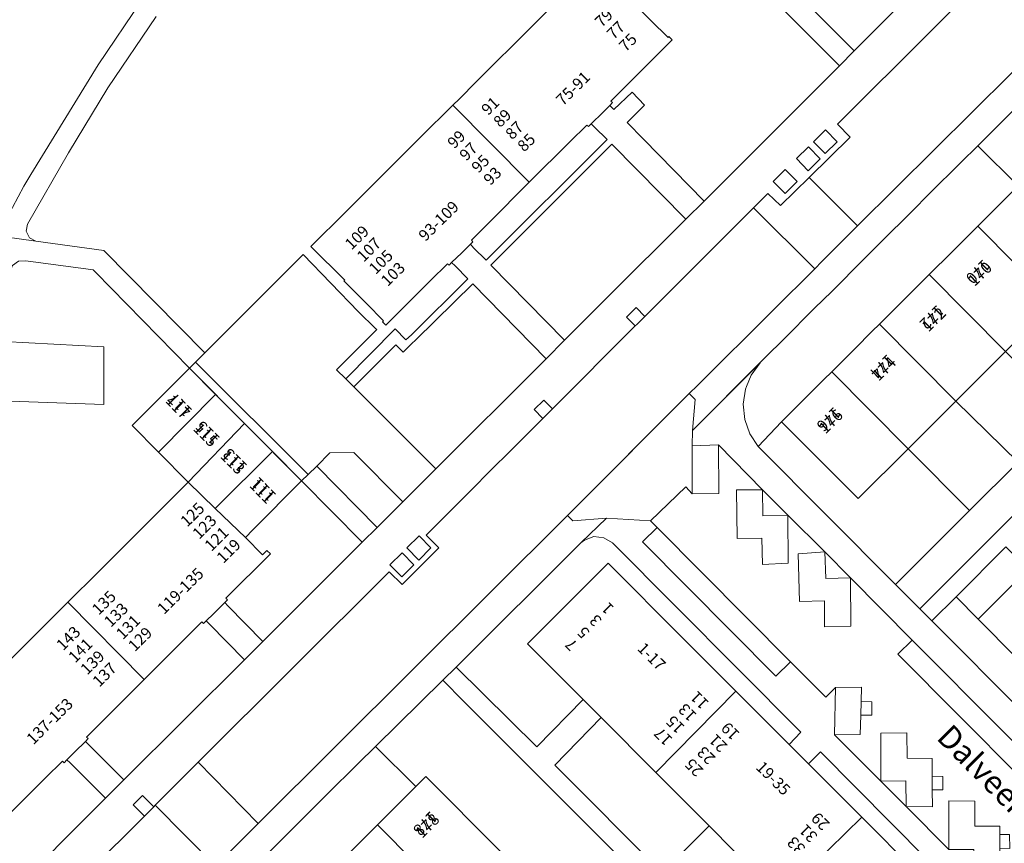
# Model space of a CAD drawing. Units: metres. Extents: x 75951 to 81115, y 447951 to 454170.
# Drawn here: x 76980 to 77066, y 450968 to 451040 of the extents above; entities that cross this region are included whole.
import ezdxf
from ezdxf.enums import TextEntityAlignment as Align

# ---------------------------------------------------------------- set-up
doc = ezdxf.new("R2010")
doc.units = ezdxf.units.M
doc.header["$MEASUREMENT"] = 0
for name, color, linetype, lineweight in [('Begroeid terreindeel_groenvoorziening_0', 7, 'Continuous', 0), ('Begroeid terreindeel_groenvoorziening_gras- en kruidachtigen_0', 7, 'Continuous', 0), ('Gebouwinstallatie_luifel_1', 7, 'Continuous', 0), ('Inrit-uitrit-verkeersdrempel_0', 7, 'Continuous', 0), ('Nummeraanduiding', 7, 'Continuous', 0), ('Nummeraanduidingreeks', 7, 'Continuous', 0), ('Onbegroeid terreindeel_erf_0', 7, 'Continuous', 0), ('Onbegroeid terreindeel_half verhard_0', 7, 'Continuous', 0), ('Onbegroeid terreindeel_onverhard_0', 7, 'Continuous', 0), ('Openbare ruimte label_Weg', 7, 'Continuous', 0), ('Pand_0', 7, 'Continuous', 0), ('Scheiding_0', 7, 'Continuous', 0), ('Wegdeel_open verharding_0', 7, 'Continuous', 0), ('Wegdeel_open verharding_betonstraatstenen_0', 7, 'Continuous', 0), ('Wegdeel_open verharding_gebakken klinkers_0', 7, 'Continuous', 0), ('Wegdeel_open verharding_gebakken klinkers_verkeersdrempel_0', 7, 'Continuous', 0), ('Wegdeel_open verharding_tegels_0', 7, 'Continuous', 0), ('Wegdeel_open verharding_tegels_verkeersdrempel_0', 7, 'Continuous', 0)]:
    doc.layers.add(name, color=color, linetype=linetype, lineweight=lineweight)

# ---------------------------------------------------------------- blocks, each defined once
blk = doc.blocks.new('BGT_lev_stadsdelen_Escamp_REALDWG_1_FMEBLOCK986')
at = {"layer": 'Wegdeel_open verharding_tegels_0'}
for points in [[(24.9225, 30.937), (16.0645, 22.078), (14.7565, 20.771), (2.9125, 8.917), (1.3115, 7.341), (-5.4705, 0.587), (-9.3345, -3.261), (-10.9525, -4.902), (-15.8565, -9.787), (-16.1045, -10.034), (-16.1925, -10.121), (-20.6065, -14.518), (-23.4815, -17.393), (-23.5185, -17.43), (-25.7475, -19.658), (-27.0555, -20.948), (-35.7765, -29.65), (-37.3935, -31.251), (-47.9495, -41.776), (-49.5545, -43.368), (-58.2815, -52.094)], [(-55.8095, -54.566), (-46.1555, -44.942), (-47.1525, -43.969), (-46.3195, -43.13), (-45.3345, -44.124), (-45.2045, -43.994), (-41.4495, -40.235), (-24.7135, -23.566), (-23.5735, -24.666), (-20.3555, -21.441), (-21.4685, -20.33), (-17.0875, -15.954), (-16.2245, -15.093), (-13.6375, -12.51), (-11.2365, -10.113), (-12.0045, -9.34), (-11.1395, -8.511), (-10.3915, -9.269), (-3.1285, -2.017), (-3.9045, -1.236), (-3.0585, -0.386), (-2.2865, -1.176), (7.2455, 8.342), (8.4915, 9.582), (9.6065, 8.52), (12.1005, 10.976), (15.7015, 14.522), (14.5875, 15.656), (39.0975, 40.091)]]:
    blk.add_lwpolyline(points, dxfattribs=at)
for points in [[(12.4805, 14.107), (13.5305, 15.154), (14.5555, 14.102), (13.5035, 13.077)], [(11.0035, 12.636), (12.0475, 13.676), (13.0865, 12.62), (12.0225, 11.583)], [(8.9635, 10.65), (10.0165, 11.677), (11.0465, 10.633), (10.0215, 9.595)], [(-21.0595, -21.464), (-22.1105, -22.522), (-23.1455, -21.451), (-22.0845, -20.413)], [(-22.5485, -22.928), (-23.5795, -23.99), (-24.6365, -22.938), (-23.5705, -21.894)]]:
    blk.add_lwpolyline(points, close=True, dxfattribs=at)
blk = doc.blocks.new('BGT_lev_stadsdelen_Escamp_REALDWG_1_FMEBLOCK2905')
at = {"layer": 'Wegdeel_open verharding_0'}
for points in [[(5.1735, 2.6585), (6.2585, 6.4795), (6.9545, 10.3905), (7.2535, 14.3515), (7.3095, 15.1665), (7.3335, 15.9545), (7.6275, 20.3675), (7.6335, 21.9445), (8.2035, 26.5715), (8.3855, 27.0145), (8.8995, 27.4005), (9.5415, 27.4175), (15.4585, 26.6215), (15.6455, 26.4315), (23.8885, 18.0305), (24.4145, 18.5565), (25.2315, 19.3735), (16.3855, 28.3235), (10.4105, 29.1595), (6.4305, 29.7125), (0.4415, 30.5005), (-0.2885, 28.1535), (-0.6805, 24.6185), (-0.7045, 24.4475), (-1.1755, 19.6235), (-1.7185, 13.7825), (-1.8505, 10.3405), (-2.0125, 9.3275), (-2.8155, 5.9395), (-2.9345, 5.4435), (-4.0015, 2.6665), (-5.5545, -0.4485), (-5.8285, -0.9165), (-8.5555, -5.1275), (-11.6095, -9.1075), (-12.3775, -10.0315), (-15.3905, -13.2555), (-18.6825, -16.1945), (-20.2975, -17.3465), (-24.5485, -20.0365), (-25.1225, -20.2865), (-24.8785, -22.8395), (-24.8425, -22.6945), (-24.4655, -22.1575), (-20.4945, -19.6535), (-19.8915, -19.3515), (-18.2215, -24.1425), (-20.5975, -25.9735), (-23.7715, -27.3125), (-24.1695, -27.3755), (-24.7255, -27.1475), (-25.0255, -26.6255), (-25.2315, -30.5005), (-25.0845, -29.9225), (-24.6125, -29.5555), (-22.4195, -28.7575), (-19.4345, -27.3105), (-17.2265, -25.8885), (-16.6455, -25.5145), (-13.5195, -23.0115), (-13.0395, -22.5965), (-10.4885, -20.3905), (-8.6655, -18.6435), (-6.1575, -16.2395), (-5.1135, -15.0645), (-2.5135, -11.7275), (-0.2415, -8.1605), (2.4715, -3.3855), (3.2195, -2.0685), (3.7095, -1.0345)], [(1.3705, 27.4955), (1.4545, 27.8825), (1.8675, 28.3085), (2.4545, 28.3865), (5.4255, 27.9895), (5.7335, 27.9315), (6.2275, 27.5475), (6.3975, 26.9465), (5.5585, 16.5425), (4.4425, 15.5755), (1.4015, 15.6065), (0.4245, 16.3535)], [(-0.2115, 9.8205), (0.2415, 13.8485), (1.2185, 14.2575), (4.5575, 14.2285), (5.4025, 13.6175), (5.0595, 10.6595), (4.2045, 6.1505), (3.8925, 4.7105), (0.9865, -2.8985), (-3.1105, -0.1735), (-0.9615, 6.2295)], [(-8.1675, -7.6795), (-5.0665, -3.2165), (-4.1675, -1.7795), (-2.9515, -1.6695), (-0.5505, -3.5245), (-0.6705, -5.5545), (-3.1705, -9.4595), (-5.9975, -13.1355), (-8.1785, -15.5765), (-9.2095, -15.5405), (-11.6505, -12.9455), (-11.5875, -11.9015)], [(-12.2355, -14.0415), (-10.1555, -16.2525), (-10.0465, -17.3015), (-13.2565, -20.0155), (-14.3035, -19.9825), (-16.2795, -17.6945), (-16.1055, -16.7055), (-14.7475, -15.4195), (-13.2975, -13.9415)]]:
    blk.add_lwpolyline(points, close=True, dxfattribs=at)
blk = doc.blocks.new('BGT_lev_stadsdelen_Escamp_REALDWG_1_FMEBLOCK5043')
at = {"layer": 'Wegdeel_open verharding_betonstraatstenen_0'}
blk.add_lwpolyline([(-5.596, 2.5745), (-21.764, 18.8145), (-22.83, 19.8695), (-24.944, 21.9895), (-36.99, 34.0725), (-37.726, 35.1885), (-38.174, 36.4485), (-38.305, 37.7795), (-38.112, 39.1035), (-38.014, 39.3445), (-37.608, 40.3415), (-36.82, 41.4225), (-42.757, 35.4785), (-42.771, 34.1515), (-40.483, 34.2265), (-36.613, 30.2755), (-34.383, 28.0645), (-31.158, 24.8405), (-28.899, 22.5735), (-23.503, 17.1035), (-7.429, 0.9965)], dxfattribs=at)

msp = doc.modelspace()

# ---------------------------------------------------------------- linework, layer by layer
at = {"layer": 'Begroeid terreindeel_groenvoorziening_0'}
for points in [[(77070.665, 450980.713), (77063.962, 450987.467), (77062.02, 450989.422), (77059.906, 450987.312), (77076.074, 450971.072), (77099.706, 450994.78), (77100.281, 450995.346), (77093.031, 451002.711), (77093.009, 451003.469), (77088.457, 451008.013), (77084.563, 451011.945), (77082.684, 451010.06), (77084.642, 451008.09), (77085.538, 451008.947), (77092.243, 451002.228), (77097.23, 450997.19), (77093.222, 450992.96), (77088.72, 450988.401), (77084.462, 450984.274), (77080.162, 450980.021), (77075.742, 450975.56)], [(77025.799, 451005.039), (77026.644, 451005.883), (77025.896, 451006.641), (77025.031, 451005.812)], [(77054.644, 450980.224), (77053.695, 450980.247), (77053.668, 450979.046), (77054.64, 450979.034)], [(77050.133, 450975.829), (77049.095, 450974.779), (77053.752, 450970.105), (77058.412, 450965.427), (77059.437, 450966.474)], [(77060.856, 450973.687), (77059.938, 450973.699), (77059.941, 450972.506), (77060.855, 450972.509)]]:
    msp.add_lwpolyline(points, close=True, dxfattribs=at)
at = {"layer": 'Begroeid terreindeel_groenvoorziening_gras- en kruidachtigen_0'}
msp.add_lwpolyline([(77061.958, 451046.089), (77058.896, 451049.178), (77058.6, 451049.444), (77058.377, 451049.225), (77058.718, 451048.872), (77055.451, 451045.599), (77054.968, 451046.097), (77051.066, 451042.217), (77050.767, 451042.542), (77050.167, 451041.924), (77048.675, 451043.425), (77048.337, 451043.079), (77047.776, 451043.639), (77047.237, 451043.091), (77053.1, 451037.23)], close=True, dxfattribs=at)
msp.add_lwpolyline([(76977.357, 451040.052), (76976.747, 451039.444), (76977.246, 451038.939), (76975.751, 451037.462), (76975.259, 451037.96), (76972.02, 451034.732), (76969.018, 451031.741), (76969.518, 451031.244), (76968.047, 451029.763), (76967.54, 451030.267), (76966.756, 451029.486), (76965.322, 451028.039), (76965.869, 451027.485), (76971.383, 451021.916), (76977.372, 451021.128), (76977.96, 451021.247), (76978.33, 451021.655), (76980.302, 451025.377), (76980.921, 451026.391), (76986.819, 451035.996), (76990.645, 451041.713)], dxfattribs=at)
at = {"layer": 'Gebouwinstallatie_luifel_1'}
msp.add_lwpolyline([(76995.356, 451009.972), (76994.83, 451009.446), (77004.66, 450999.557), (77005.223, 451000.115)], close=True, dxfattribs=at)
at = {"layer": 'Inrit-uitrit-verkeersdrempel_0'}
msp.add_line((77027.951, 450996.522), (77038.635, 451007.207), dxfattribs=at)
at = {"layer": 'Onbegroeid terreindeel_erf_0'}
for points in [[(77033.297, 451041.891), (77035.274, 451039.888), (77036.776, 451038.413), (77036.852, 451038.48), (77037.152, 451038.189), (77033.256, 451034.302), (77031.758, 451032.831), (77031.905, 451032.695), (77031.677, 451032.448), (77032.028, 451032.098), (77033.635, 451033.615), (77034.714, 451032.484), (77033.195, 451030.964), (77034.634, 451029.494), (77039.948, 451024.069), (77051.792, 451035.923), (77044.718, 451043.048)], [(76991.895, 451040.236), (76987.683, 451033.994), (76984.233, 451028.285), (76980.633, 451022.049), (76980.522, 451021.431), (76980.797, 451020.867), (76981.352, 451020.575), (76987.327, 451019.739), (76996.173, 451010.789), (77004.801, 451019.408), (77009.654, 451014.385), (77011.142, 451012.917), (77011.25, 451012.816), (77007.725, 451009.304), (77008.531, 451008.501), (77012.855, 451012.883), (77013.791, 451011.926), (77014.279, 451012.36), (77019.226, 451017.26), (77018.113, 451018.387), (77017.805, 451018.687), (77017.578, 451018.446), (77017.433, 451018.583), (77015.947, 451017.106), (77012.041, 451013.21), (77011.742, 451013.502), (77011.825, 451013.588), (77010.34, 451015.09), (77008.359, 451017.076), (77008.434, 451017.142), (77005.479, 451020.089), (77006.266, 451020.873), (77007.749, 451022.35), (77012.718, 451027.299), (77015.765, 451030.334), (77017.255, 451031.813), (77017.907, 451032.465), (77018.483, 451033.041), (77019.966, 451034.519), (77024.903, 451039.436), (77027.977, 451042.497)], [(76977.986, 450982.775), (76982.037, 450986.816), (76983.527, 450988.303), (76984.166, 450988.938), (76984.748, 450989.515), (76986.233, 450990.997), (76989.325, 450994.083), (76992.465, 450997.216), (76993.949, 450998.693), (76994.706, 450999.451), (76992.107, 451002.093), (76989.815, 451004.423), (76994.83, 451009.446), (76986.587, 451017.847), (76986.4, 451018.037), (76980.483, 451018.833), (76979.841, 451018.816)], [(76978.569, 451011.783), (76987.321, 451011.318), (76987.335, 451006.253), (76978.251, 451006.582)], [(77049.161, 450950), (77018.884, 450980.256), (77017.04, 450982.099), (77011.126, 450976.295), (77014.675, 450972.793), (77015.538, 450973.659), (77021.965, 450967.219)]]:
    msp.add_lwpolyline(points, dxfattribs=at)
for points in [[(77068.951, 451027.625), (77072.812, 451031.704), (77069.783, 451034.737), (77063.943, 451028.918), (77067.465, 451025.403), (77068.307, 451026.234), (77075.019, 451019.505), (77080.379, 451014.149), (77079.068, 451012.841), (77079.611, 451012.263), (77077.577, 451010.343), (77077.085, 451010.864), (77075.956, 451009.738), (77071.687, 451005.516), (77067.47, 451001.21), (77063.197, 450996.967), (77056.726, 450990.487), (77058.84, 450988.367), (77081.636, 451011.115), (77081.95, 451010.799), (77082.807, 451011.661), (77080.621, 451013.871), (77080.639, 451015.679)], [(77031.427, 451029.475), (77030.318, 451030.555), (77030.03, 451030.838), (77029.803, 451030.594), (77029.657, 451030.73), (77028.16, 451029.262), (77024.616, 451025.723), (77021.028, 451022.141), (77019.537, 451020.655), (77019.678, 451020.513), (77019.45, 451020.288), (77019.73, 451019.987), (77020.831, 451018.884)], [(77038.347, 451022.493), (77031.854, 451029.049), (77021.239, 451018.454), (77027.701, 451011.891), (77031.565, 451015.739)], [(77058.934, 451016.918), (77059.667, 451017.643), (77061.649, 451019.601), (77063.222, 451021.177), (77063.925, 451021.875), (77065.892, 451023.828), (77067.465, 451025.403), (77063.943, 451028.918), (77062.434, 451027.451), (77059.679, 451024.705), (77058.183, 451023.202), (77055.439, 451020.487), (77053.94, 451018.982), (77051.12, 451016.163), (77049.626, 451014.687), (77046.901, 451011.943), (77045.388, 451010.454), (77044.85, 451009.92), (77044.062, 451008.839), (77043.656, 451007.842), (77043.558, 451007.601), (77043.365, 451006.277), (77043.496, 451004.946), (77043.944, 451003.686), (77044.68, 451002.57), (77046.725, 451004.751), (77048.887, 451006.898), (77050.44, 451008.44), (77051.128, 451009.123), (77053.136, 451011.119), (77054.681, 451012.679), (77055.313, 451013.303), (77057.392, 451015.359)], [(77026.083, 451010.25), (77019.652, 451016.817), (77014.69, 451011.936), (77014.266, 451011.527), (77013.553, 451010.838), (77012.916, 451011.48), (77009.232, 451007.804), (77016.429, 451000.634), (77020.843, 451005.031), (77020.931, 451005.118), (77021.179, 451005.365)], [(77071.687, 451005.516), (77066.37, 451010.892), (77062.014, 451006.554), (77067.47, 451001.21)], [(77067.47, 451001.21), (77062.014, 451006.554), (77057.823, 451002.38), (77063.197, 450996.967)], [(77057.823, 451002.38), (77053.434, 450998.009), (77046.725, 451004.751), (77044.68, 451002.57), (77056.726, 450990.487), (77063.197, 450996.967)], [(77009.244, 451002.037), (77007.143, 451002.034), (77005.981, 451000.867), (77011.288, 450995.494), (77013.517, 450997.722)], [(77009.98, 450994.204), (77004.66, 450999.557), (77000.396, 450995.266), (76999.726, 450994.593), (77001.238, 450993.092), (77001.6, 450993.479), (77001.924, 450993.175), (76998.009, 450989.289), (76998.15, 450989.145), (76997.925, 450988.919), (76998.193, 450988.635), (77001.259, 450985.502)], [(77024.445, 450985.305), (77031.523, 450992.365), (77038.05, 450985.828), (77042.716, 450981.154), (77047.384, 450976.479), (77048.404, 450977.563), (77031.905, 450994.126), (77031.152, 450994.59), (77030.272, 450994.68), (77029.441, 450994.378), (77029.128, 450994.127), (77018.208, 450983.235), (77025.271, 450976.272), (77029.34, 450980.412)], [(77067.68, 450991.171), (77068.343, 450991.833), (77066.381, 450993.777), (77062.02, 450989.422), (77063.962, 450987.467), (77066.13, 450989.624)], [(76999.642, 450983.901), (76996.573, 450987.007), (76996.298, 450987.298), (76996.067, 450987.069), (76995.926, 450987.211), (76994.43, 450985.718), (76990.864, 450982.156), (76987.298, 450978.595), (76985.789, 450977.128), (76985.941, 450976.998), (76985.712, 450976.733), (76985.992, 450976.467), (76989.086, 450973.376)], [(77035.72, 450974.022), (77030.905, 450978.852), (77026.858, 450974.658), (77036.257, 450965.239), (77040.368, 450969.361)], [(77008.872, 450967.019), (77010.455, 450968.592), (77011.309, 450969.442), (77013.123, 450971.248), (77014.675, 450972.793), (77011.126, 450976.295), (77009.618, 450974.808), (77006.841, 450972.058), (77005.348, 450970.569), (77002.646, 450967.862), (77001.13, 450966.353), (76998.345, 450963.607), (76996.849, 450962.126), (76994.086, 450959.365), (76992.6, 450957.859), (76996.135, 450954.301), (76997.645, 450955.815), (76998.461, 450956.626), (77000.363, 450958.516), (77001.909, 450960.048), (77002.634, 450960.777), (77004.612, 450962.764), (77006.164, 450964.31), (77006.953, 450965.1)], [(76987.481, 450971.784), (76984.363, 450974.857), (76984.08, 450975.137), (76983.85, 450974.884), (76983.702, 450975.019), (76982.213, 450973.566), (76978.635, 450969.993), (76975.083, 450966.445), (76973.589, 450964.969), (76973.732, 450964.83), (76973.505, 450964.596), (76973.769, 450964.3), (76976.875, 450961.179), (76978.754, 450963.058)]]:
    msp.add_lwpolyline(points, close=True, dxfattribs=at)
at = {"layer": 'Onbegroeid terreindeel_half verhard_0'}
msp.add_lwpolyline([(76987.321, 451011.318), (76978.569, 451011.783), (76978.275, 451007.37), (76978.251, 451006.582), (76987.335, 451006.253)], close=True, dxfattribs=at)
at = {"layer": 'Onbegroeid terreindeel_onverhard_0'}
for points in [[(77034.749, 451013.976), (77033.977, 451014.766), (77033.131, 451013.916), (77033.907, 451013.135), (77034.033, 451013.261)], [(76990.716, 450972.022), (76989.883, 450971.183), (76990.88, 450970.21), (76991.701, 450971.028)], [(77066.71, 450968.606), (77065.86, 450968.602), (77065.863, 450967.389), (77066.745, 450967.373)]]:
    msp.add_lwpolyline(points, close=True, dxfattribs=at)
at = {"layer": 'Pand_0'}
for points in [[(77017.907, 451032.465), (77024.616, 451025.723), (77028.16, 451029.262), (77029.657, 451030.73), (77029.803, 451030.594), (77030.03, 451030.838), (77031.057, 451031.842), (77031.677, 451032.448), (77031.905, 451032.695), (77031.758, 451032.831), (77033.256, 451034.302), (77037.152, 451038.189), (77036.852, 451038.48), (77036.776, 451038.413), (77035.274, 451039.888), (77033.297, 451041.891), (77033.223, 451041.809), (77030.253, 451044.764), (77029.473, 451043.984), (77027.977, 451042.497), (77024.903, 451039.436), (77019.966, 451034.519), (77018.483, 451033.041)], [(77017.907, 451032.465), (77017.255, 451031.813), (77015.765, 451030.334), (77012.718, 451027.299), (77007.749, 451022.35), (77006.266, 451020.873), (77005.479, 451020.089), (77008.434, 451017.142), (77008.359, 451017.076), (77010.34, 451015.09), (77011.825, 451013.588), (77011.742, 451013.502), (77012.041, 451013.21), (77015.947, 451017.106), (77017.433, 451018.583), (77017.578, 451018.446), (77017.805, 451018.687), (77018.69, 451019.548), (77019.45, 451020.288), (77019.678, 451020.513), (77019.537, 451020.655), (77021.028, 451022.141), (77024.616, 451025.723)], [(77063.925, 451021.875), (77070.624, 451015.128), (77075.019, 451019.505), (77068.307, 451026.234), (77067.465, 451025.403), (77065.892, 451023.828)], [(77059.667, 451017.643), (77066.37, 451010.892), (77070.624, 451015.128), (77063.925, 451021.875), (77063.222, 451021.177), (77061.649, 451019.601)], [(77055.313, 451013.303), (77062.014, 451006.554), (77066.37, 451010.892), (77059.667, 451017.643), (77058.934, 451016.918), (77057.392, 451015.359)], [(77051.128, 451009.123), (77057.823, 451002.38), (77062.014, 451006.554), (77055.313, 451013.303), (77054.681, 451012.679), (77053.136, 451011.119)], [(76992.107, 451002.093), (76997.116, 451007.146), (76994.83, 451009.446), (76989.815, 451004.423)], [(77051.128, 451009.123), (77050.44, 451008.44), (77048.887, 451006.898), (77046.725, 451004.751), (77053.434, 450998.009), (77057.823, 451002.38)], [(76994.706, 450999.451), (76999.644, 451004.602), (76997.116, 451007.146), (76992.107, 451002.093)], [(76994.706, 450999.451), (76997.081, 450997.152), (77002.1, 451002.132), (76999.644, 451004.602)], [(76997.081, 450997.152), (76999.726, 450994.593), (77000.396, 450995.266), (77004.66, 450999.557), (77002.1, 451002.132)], [(76984.166, 450988.938), (76990.864, 450982.156), (76994.43, 450985.718), (76995.926, 450987.211), (76996.067, 450987.069), (76996.298, 450987.298), (76996.935, 450987.933), (76997.925, 450988.919), (76998.15, 450989.145), (76998.009, 450989.289), (77001.924, 450993.175), (77001.6, 450993.479), (77001.238, 450993.092), (76999.726, 450994.593), (76997.081, 450997.152), (76994.706, 450999.451), (76993.949, 450998.693), (76992.465, 450997.216), (76989.325, 450994.083), (76986.233, 450990.997), (76984.748, 450989.515)], [(77035.72, 450974.022), (77042.716, 450981.154), (77038.05, 450985.828), (77031.523, 450992.365), (77024.445, 450985.305), (77029.34, 450980.412), (77029.984, 450979.77), (77030.905, 450978.852)], [(77068.343, 450991.833), (77067.68, 450991.171), (77066.13, 450989.624), (77063.962, 450987.467), (77070.665, 450980.713), (77075.101, 450985.136)], [(76971.934, 450976.739), (76978.635, 450969.993), (76982.213, 450973.566), (76983.702, 450975.019), (76983.85, 450974.884), (76984.08, 450975.137), (76984.795, 450975.836), (76985.712, 450976.733), (76985.941, 450976.998), (76985.789, 450977.128), (76987.298, 450978.595), (76990.864, 450982.156), (76984.166, 450988.938), (76983.527, 450988.303), (76982.037, 450986.816), (76977.986, 450982.775), (76974.024, 450978.822), (76972.536, 450977.342)], [(77046.617, 450963.093), (77053.752, 450970.105), (77049.095, 450974.779), (77048.074, 450975.793), (77047.384, 450976.479), (77042.716, 450981.154), (77035.72, 450974.022), (77040.368, 450969.361), (77040.982, 450968.743), (77041.934, 450967.784)], [(77015.538, 450973.659), (77014.675, 450972.793), (77013.123, 450971.248), (77011.309, 450969.442), (77018.009, 450962.7), (77019.99, 450960.456), (77020.099, 450960.568), (77022.249, 450962.764), (77020.29, 450964.975), (77022.251, 450966.932), (77021.965, 450967.219)], [(77057.707, 450951.981), (77064.774, 450959.043), (77060.163, 450963.672), (77059.115, 450964.723), (77058.412, 450965.427), (77053.752, 450970.105), (77046.617, 450963.093), (77051.384, 450958.319), (77052.025, 450957.675), (77052.95, 450956.745)], [(77006.953, 450965.1), (77013.655, 450958.356), (77018.009, 450962.7), (77011.309, 450969.442), (77010.455, 450968.592), (77008.872, 450967.019)]]:
    msp.add_lwpolyline(points, close=True, dxfattribs=at)
at = {"layer": 'Scheiding_0'}
for p, q in [((77063.943, 451028.918), (77062.434, 451027.451)), ((77067.465, 451025.403), (77063.943, 451028.918)), ((77062.434, 451027.451), (77059.679, 451024.705)), ((77059.679, 451024.705), (77058.183, 451023.202)), ((77058.183, 451023.202), (77055.439, 451020.487)), ((77055.439, 451020.487), (77053.94, 451018.982)), ((77053.94, 451018.982), (77051.12, 451016.163)), ((77051.12, 451016.163), (77049.626, 451014.687)), ((77049.626, 451014.687), (77046.901, 451011.943)), ((77046.901, 451011.943), (77045.388, 451010.454)), ((77045.388, 451010.454), (77044.85, 451009.92)), ((77046.725, 451004.751), (77044.68, 451002.57)), ((77044.68, 451002.57), (77056.726, 450990.487)), ((77063.197, 450996.967), (77067.47, 451001.21)), ((77056.726, 450990.487), (77063.197, 450996.967)), ((77066.381, 450993.777), (77062.02, 450989.422)), ((77062.02, 450989.422), (77063.962, 450987.467)), ((77011.126, 450976.295), (77009.618, 450974.808)), ((77014.675, 450972.793), (77011.126, 450976.295)), ((77009.618, 450974.808), (77006.841, 450972.058)), ((77006.841, 450972.058), (77005.348, 450970.569)), ((77005.348, 450970.569), (77002.646, 450967.862)), ((77002.646, 450967.862), (77001.13, 450966.353))]:
    msp.add_line(p, q, dxfattribs=at)
for points in [[(77044.85, 451009.92), (77044.062, 451008.839), (77043.656, 451007.842)], [(77043.558, 451007.601), (77043.365, 451006.277), (77043.496, 451004.946), (77043.944, 451003.686), (77044.68, 451002.57)]]:
    msp.add_lwpolyline(points, dxfattribs=at)
at = {"layer": 'Wegdeel_open verharding_0'}
for points in [[(77044.718, 451043.048), (77051.792, 451035.923), (77053.1, 451037.23), (77047.237, 451043.091)], [(76990.645, 451041.713), (76986.819, 451035.996), (76980.921, 451026.391), (76980.302, 451025.377), (76978.33, 451021.655), (76977.96, 451021.247), (76977.372, 451021.128), (76981.352, 451020.575), (76980.797, 451020.867), (76980.522, 451021.431), (76980.633, 451022.049), (76984.233, 451028.285), (76987.683, 451033.994), (76991.895, 451040.236)], [(77081.636, 451011.115), (77058.84, 450988.367), (77059.906, 450987.312), (77062.02, 450989.422), (77066.381, 450993.777)], [(77073.004, 450968.202), (77056.916, 450984.376), (77058.167, 450985.601), (77052.771, 450991.071), (77052.793, 450986.849), (77050.488, 450986.783), (77050.502, 450989.053), (77048.297, 450988.988), (77048.173, 450993.168), (77050.512, 450993.338), (77047.287, 450996.562), (77047.312, 450992.361), (77045.047, 450992.233), (77045.001, 450994.552), (77042.828, 450994.518), (77042.783, 450998.791), (77045.057, 450998.773), (77041.187, 451002.724), (77041.239, 450998.473), (77038.9, 450998.436), (77038.33, 450999.03), (77035.229, 450996.054), (77035.81, 450995.471), (77047.514, 450983.714), (77050.602, 450980.612), (77051.459, 450981.466), (77053.724, 450981.51), (77053.695, 450980.247), (77054.644, 450980.224), (77054.64, 450979.034), (77053.668, 450979.046), (77053.629, 450977.34), (77051.377, 450977.311), (77055.439, 450973.258), (77055.433, 450977.475), (77057.709, 450977.5), (77057.725, 450975.267), (77059.933, 450975.238), (77059.938, 450973.699), (77060.856, 450973.687), (77060.855, 450972.509), (77059.941, 450972.506), (77059.945, 450971.017), (77057.642, 450971.044), (77061.375, 450967.288), (77061.375, 450971.531), (77063.682, 450971.521), (77063.679, 450969.319), (77065.858, 450969.313), (77065.86, 450968.602), (77066.71, 450968.606)], [(77041.934, 450967.784), (77040.982, 450968.743), (77040.368, 450969.361), (77036.257, 450965.239), (77026.858, 450974.658), (77030.905, 450978.852), (77029.984, 450979.77), (77029.34, 450980.412), (77025.271, 450976.272), (77018.208, 450983.235), (77017.04, 450982.099), (77018.884, 450980.256), (77049.161, 450950)]]:
    msp.add_lwpolyline(points, dxfattribs=at)
for points in [[(77019.652, 451016.817), (77026.083, 451010.25), (77027.701, 451011.891), (77021.239, 451018.454), (77031.854, 451029.049), (77038.347, 451022.493), (77039.948, 451024.069), (77034.634, 451029.494), (77033.195, 451030.964), (77034.714, 451032.484), (77033.635, 451033.615), (77032.028, 451032.098), (77031.677, 451032.448), (77031.057, 451031.842), (77030.03, 451030.838), (77030.318, 451030.555), (77031.427, 451029.475), (77020.831, 451018.884), (77019.73, 451019.987), (77019.45, 451020.288), (77018.69, 451019.548), (77017.805, 451018.687), (77018.113, 451018.387), (77019.226, 451017.26), (77014.279, 451012.36), (77013.791, 451011.926), (77012.855, 451012.883), (77008.531, 451008.501), (77009.232, 451007.804), (77012.916, 451011.48), (77013.553, 451010.838), (77014.266, 451011.527), (77014.69, 451011.936)], [(77051.591, 451029.254), (77050.566, 451030.306), (77049.516, 451029.259), (77050.539, 451028.229)], [(77050.122, 451027.772), (77049.083, 451028.828), (77048.039, 451027.788), (77049.058, 451026.735)], [(77048.082, 451025.785), (77047.052, 451026.829), (77045.999, 451025.802), (77047.057, 451024.747)], [(77009.232, 451007.804), (77008.531, 451008.501), (77007.725, 451009.304), (77011.25, 451012.816), (77011.142, 451012.917), (77009.654, 451014.385), (77004.801, 451019.408), (76996.173, 451010.789), (76995.356, 451009.972), (76994.83, 451009.446), (76997.116, 451007.146), (76999.644, 451004.602), (77002.1, 451002.132), (77004.66, 450999.557), (77005.223, 451000.115), (77005.981, 451000.867), (77007.143, 451002.034), (77009.244, 451002.037), (77013.517, 450997.722), (77013.554, 450997.759), (77016.429, 451000.634)], [(77005.981, 451000.867), (77005.223, 451000.115), (77004.66, 450999.557), (77009.98, 450994.204), (77011.288, 450995.494)], [(77045.057, 450998.773), (77045.098, 450996.492), (77047.287, 450996.562)], [(77015.976, 450993.688), (77014.951, 450994.739), (77013.89, 450993.701), (77014.925, 450992.63)], [(77014.487, 450992.224), (77013.465, 450993.258), (77012.399, 450992.214), (77013.456, 450991.162)], [(77050.512, 450993.338), (77050.595, 450991.002), (77052.771, 450991.071)], [(76998.193, 450988.635), (76997.925, 450988.919), (76996.935, 450987.933), (76996.298, 450987.298), (76996.573, 450987.007), (76999.642, 450983.901), (77001.259, 450985.502)], [(76985.992, 450976.467), (76985.712, 450976.733), (76984.795, 450975.836), (76984.08, 450975.137), (76984.363, 450974.857), (76987.481, 450971.784), (76989.086, 450973.376)], [(77057.629, 450973.299), (77055.439, 450973.258), (77057.642, 450971.044)]]:
    msp.add_lwpolyline(points, close=True, dxfattribs=at)
at = {"layer": 'Wegdeel_open verharding_betonstraatstenen_0'}
for points in [[(77041.187, 451002.724), (77038.899, 451002.649), (77038.9, 450998.436), (77041.239, 450998.473)], [(77047.287, 450996.562), (77045.098, 450996.492), (77045.057, 450998.773), (77042.783, 450998.791), (77042.828, 450994.518), (77045.001, 450994.552), (77045.047, 450992.233), (77047.312, 450992.361)], [(77035.81, 450995.471), (77034.533, 450994.22), (77046.217, 450982.463), (77047.514, 450983.714)], [(77052.771, 450991.071), (77050.595, 450991.002), (77050.512, 450993.338), (77048.173, 450993.168), (77048.297, 450988.988), (77050.502, 450989.053), (77050.488, 450986.783), (77052.793, 450986.849)], [(77058.167, 450985.601), (77056.916, 450984.376), (77073.004, 450968.202), (77074.241, 450969.494)], [(77053.695, 450980.247), (77053.724, 450981.51), (77051.459, 450981.466), (77051.377, 450977.311), (77053.629, 450977.34), (77053.668, 450979.046)], [(77059.933, 450975.238), (77057.725, 450975.267), (77057.709, 450977.5), (77055.433, 450977.475), (77055.439, 450973.258), (77057.629, 450973.299), (77057.642, 450971.044), (77059.945, 450971.017), (77059.941, 450972.506), (77059.938, 450973.699)], [(77065.86, 450968.602), (77065.858, 450969.313), (77063.679, 450969.319), (77063.682, 450971.521), (77061.375, 450971.531), (77061.375, 450967.288), (77063.577, 450967.268), (77063.592, 450965.1), (77065.87, 450965.079), (77065.863, 450967.389)]]:
    msp.add_lwpolyline(points, close=True, dxfattribs=at)
msp.add_lwpolyline([(77061.375, 450967.288), (77057.642, 450971.044), (77055.439, 450973.258), (77051.377, 450977.311), (77051.459, 450981.466), (77050.602, 450980.612), (77047.514, 450983.714), (77046.217, 450982.463), (77034.533, 450994.22), (77035.81, 450995.471), (77035.229, 450996.054), (77031.378, 450996.302), (77029.128, 450994.127), (77029.441, 450994.378), (77030.272, 450994.68), (77031.152, 450994.59), (77031.905, 450994.126), (77048.404, 450977.563), (77047.384, 450976.479), (77048.074, 450975.793), (77049.095, 450974.779), (77050.133, 450975.829), (77059.437, 450966.474)], dxfattribs=at)
at = {"layer": 'Wegdeel_open verharding_gebakken klinkers_0'}
msp.add_lwpolyline([(77076.133, 451055.243), (77051.623, 451030.808), (77052.737, 451029.674), (77049.136, 451026.128), (77053.383, 451021.893), (77070.17, 451038.559)], dxfattribs=at)
for points in [[(77045.986, 451014.52), (77049.636, 451018.15), (77044.281, 451023.494), (77034.749, 451013.976), (77034.033, 451013.261), (77033.907, 451013.135), (77026.644, 451005.883), (77025.799, 451005.039), (77023.398, 451002.642), (77020.811, 451000.059), (77019.948, 450999.198), (77015.567, 450994.822), (77016.68, 450993.711), (77013.462, 450990.486), (77012.322, 450991.586), (76995.586, 450974.917), (77000.853, 450969.557), (77027.951, 450996.522), (77028.724, 450997.295), (77038.635, 451007.207), (77039.352, 451007.92)], [(76997.124, 450965.832), (76991.831, 450971.158), (76991.701, 450971.028), (76990.88, 450970.21), (76981.226, 450960.586), (76986.541, 450955.271)]]:
    msp.add_lwpolyline(points, close=True, dxfattribs=at)
at = {"layer": 'Wegdeel_open verharding_gebakken klinkers_verkeersdrempel_0'}
for points in [[(77049.136, 451026.128), (77046.642, 451023.672), (77045.527, 451024.734), (77044.281, 451023.494), (77049.636, 451018.15), (77050.269, 451018.782), (77053.383, 451021.893)], [(76995.586, 450974.917), (76991.831, 450971.158), (76997.124, 450965.832), (77000.853, 450969.557)]]:
    msp.add_lwpolyline(points, close=True, dxfattribs=at)
at = {"layer": 'Wegdeel_open verharding_tegels_0'}
msp.add_lwpolyline([(77070.17, 451038.559), (77053.383, 451021.893), (77050.269, 451018.782), (77049.636, 451018.15), (77045.986, 451014.52), (77039.352, 451007.92), (77038.635, 451007.207), (77039.159, 451006.691), (77038.913, 451003.976), (77044.85, 451009.92), (77045.388, 451010.454), (77046.901, 451011.943), (77049.626, 451014.687), (77051.12, 451016.163), (77053.94, 451018.982), (77055.439, 451020.487), (77058.183, 451023.202), (77059.679, 451024.705), (77062.434, 451027.451), (77063.943, 451028.918), (77069.783, 451034.737)], dxfattribs=at)
msp.add_lwpolyline([(77031.378, 450996.302), (77028.427, 450996.062), (77027.951, 450996.522), (77000.853, 450969.557), (76997.124, 450965.832), (76986.541, 450955.271), (76988.371, 450953.441), (76991.373, 450956.453), (76992.306, 450957.586), (76992.6, 450957.859), (76994.086, 450959.365), (76996.849, 450962.126), (76998.345, 450963.607), (77001.13, 450966.353), (77002.646, 450967.862), (77005.348, 450970.569), (77006.841, 450972.058), (77009.618, 450974.808), (77011.126, 450976.295), (77017.04, 450982.099), (77018.208, 450983.235), (77029.128, 450994.127)], close=True, dxfattribs=at)
at = {"layer": 'Wegdeel_open verharding_tegels_verkeersdrempel_0'}
msp.add_lwpolyline([(77038.899, 451002.649), (77038.913, 451003.976), (77039.159, 451006.691), (77038.635, 451007.207), (77028.724, 450997.295), (77027.951, 450996.522), (77028.427, 450996.062), (77031.378, 450996.302), (77035.229, 450996.054), (77038.33, 450999.03), (77038.9, 450998.436)], close=True, dxfattribs=at)

# ---------------------------------------------------------------- block references
at = {"layer": 'Wegdeel_open verharding_0'}
msp.add_blockref('BGT_lev_stadsdelen_Escamp_REALDWG_1_FMEBLOCK2905', (76970.942, 450991.416), dxfattribs=at)
at = {"layer": 'Wegdeel_open verharding_betonstraatstenen_0'}
msp.add_blockref('BGT_lev_stadsdelen_Escamp_REALDWG_1_FMEBLOCK5043', (77081.67, 450968.497), dxfattribs=at)
at = {"layer": 'Wegdeel_open verharding_tegels_0'}
msp.add_blockref('BGT_lev_stadsdelen_Escamp_REALDWG_1_FMEBLOCK986', (77037.035, 451015.152), dxfattribs=at)

# ---------------------------------------------------------------- texts
at = {"layer": 'Nummeraanduiding'}
for s, rotation, p in [('79', 44.58, (77031.238, 451040.02)), ('77', 44.58, (77032.291, 451038.952)), ('75', 44.58, (77033.344, 451037.883)), ('91', 44.58, (77021.287, 451032.32)), ('89', 44.58, (77022.34, 451031.252)), ('87', 44.58, (77023.393, 451030.183)), ('99', 44.58, (77018.315, 451029.392)), ('85', 44.58, (77024.446, 451029.115)), ('97', 44.58, (77019.368, 451028.323)), ('95', 44.58, (77020.421, 451027.255)), ('93', 44.58, (77021.474, 451026.186)), ('109', 44.58, (77009.591, 451020.794)), ('107', 44.58, (77010.643, 451019.725)), ('105', 44.58, (77011.696, 451018.657)), ('103', 44.58, (77012.749, 451017.589)), ('170', 224.67, (77063.854, 451017.97)), ('172', 224.67, (77059.808, 451013.97)), ('174', 224.67, (77055.452, 451009.664)), ('117', 134.79, (76994.077, 451006.31)), ('176', 224.67, (77050.781, 451005.047)), ('115', 134.79, (76996.51, 451003.86)), ('113', 134.79, (76998.896, 451001.457)), ('111', 134.79, (77001.434, 450998.9)), ('125', 44.87, (76995.174, 450996.522)), ('123', 44.87, (76996.232, 450995.459)), ('121', 44.87, (76997.291, 450994.396)), ('119', 44.87, (76998.349, 450993.333)), ('135', 44.87, (76987.419, 450988.802)), ('133', 44.87, (76988.477, 450987.739)), ('1', 134.99, (77031.57, 450988.486)), ('131', 44.87, (76989.535, 450986.676)), ('3', 134.99, (77030.509, 450987.425)), ('143', 44.87, (76984.298, 450985.695)), ('129', 44.87, (76990.594, 450985.613)), ('5', 134.99, (77029.448, 450986.365)), ('141', 44.87, (76985.356, 450984.632)), ('7', 134.99, (77028.387, 450985.304)), ('139', 44.87, (76986.415, 450983.569)), ('137', 44.87, (76987.473, 450982.506)), ('11', 134.99, (77039.619, 450980.435)), ('13', 134.99, (77038.558, 450979.374)), ('15', 134.99, (77037.498, 450978.314)), ('19', 134.99, (77042.32, 450977.734)), ('17', 134.99, (77036.437, 450977.253)), ('21', 134.99, (77041.259, 450976.673)), ('23', 134.99, (77040.198, 450975.613)), ('25', 134.99, (77039.138, 450974.552)), ('178', 225.02, (77015.413, 450969.629)), ('29', 134.99, (77050.215, 450969.838)), ('31', 134.99, (77049.154, 450968.777)), ('33', 134.99, (77048.093, 450967.717))]:
    msp.add_text(s, height=1, rotation=rotation, dxfattribs=at).set_placement(p, align=Align.MIDDLE)
at = {"layer": 'Nummeraanduidingreeks'}
for s, rotation, p in [('75-91', 44.645, (77028.542, 451033.854)), ('93-109', 44.645, (77016.759, 451022.242)), ('170', 44.559, (77064.203, 451017.611)), ('172', 44.559, (77060.157, 451013.612)), ('174', 44.559, (77055.8, 451009.306)), ('117', 314.605, (76993.717, 451005.963)), ('176', 44.559, (77051.13, 451004.689)), ('115', 314.605, (76996.151, 451003.512)), ('113', 314.605, (76998.536, 451001.109)), ('111', 314.605, (77001.074, 450998.553)), ('119-135', 44.645, (76994.124, 450989.833)), ('1-17', 315.178, (77035.245, 450984.102)), ('137-153', 44.645, (76982.669, 450978.429)), ('19-35', 315.178, (77045.918, 450973.428)), ('178', 45.132, (77015.769, 450969.278))]:
    msp.add_text(s, height=1, rotation=rotation, dxfattribs=at).set_placement(p, align=Align.MIDDLE)
at = {"layer": 'Openbare ruimte label_Weg'}
msp.add_text('Dalveen', height=2, rotation=314.75688, dxfattribs=at).set_placement((77064.362, 450973.859), align=Align.MIDDLE)

doc.saveas('drawing.dxf')
